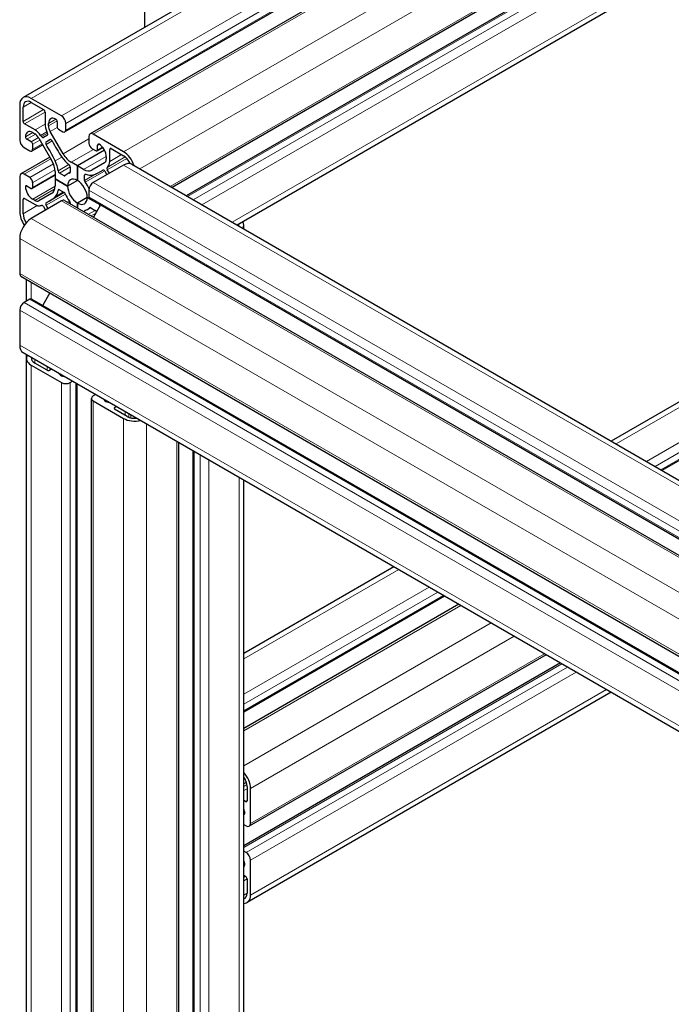
# Model space of a CAD drawing. Units: millimetres. Extents: x 0 to 14700, y 0 to 10395.
# Drawn here: x 4981 to 5141, y 5608 to 5849 of the extents above; entities that cross this region are included whole.
import ezdxf

# ---------------------------------------------------------------- set-up
doc = ezdxf.new("R2010")
doc.units = ezdxf.units.MM
doc.header["$LTSCALE"] = 35
doc.layers.add('Sichtbar (ISO)', color=7, linetype='Continuous', lineweight=25)
doc.layers.add('Tangential', color=7, linetype='Continuous', lineweight=9, true_color=0xbfbfbf)

msp = doc.modelspace()

# ---------------------------------------------------------------- linework, layer by layer
at = {"layer": 'Sichtbar (ISO)'}
for p, q in [((5519.11, 6140.25), (4981.71, 5829.99)), ((5529.38, 6131.84), (4991.98, 5821.57)), ((5535.56, 6131.35), (4998.16, 5821.08)), ((5546.25, 6112.83), (5018.2, 5807.96)), ((5543.59, 6107.24), (5021.71, 5805.93)), ((5545.73, 6094.13), (5034.13, 5798.76)), ((5519.11, 5972.87), (5125.83, 5745.82)), ((5400.92, 5890.29), (5138.26, 5738.64)), ((5011.44, 5884.66), (5011.44, 5847.15)), ((4991.13, 5825.5), (4983.71, 5829.79)), ((4983.71, 5828.81), (4986.75, 5827.05)), ((4980.88, 5828.15), (4980.88, 5819.58)), ((4981.73, 5824.15), (4981.73, 5827.66)), ((4987.1, 5826.44), (4987.1, 5823.49)), ((4990.07, 5824.07), (4990.07, 5822.85)), ((4984.63, 5822.07), (4982.08, 5823.54)), ((4987.57, 5821.63), (4987.73, 5821.29)), ((4987.95, 5823.08), (4987.95, 5823.66)), ((4991.5, 5816.24), (4988.36, 5821.68)), ((4990.42, 5822.24), (4991.48, 5821.62)), ((4992.19, 5822.03), (4992.19, 5823.66)), ((4983.71, 5819.17), (4982.64, 5819.79)), ((4984.06, 5821.42), (4984.57, 5821.12)), ((4985.57, 5820.07), (4988.71, 5814.63)), ((4986.22, 5820.42), (4986.01, 5820.73)), ((4987.7, 5820.77), (4986.69, 5820.19)), ((4987.33, 5819.12), (4988.3, 5819.68)), ((4997.85, 5820.4), (4997.85, 5818.77)), ((5006.33, 5816.72), (4998.91, 5821.01)), ((4981.94, 5817.74), (4983.35, 5816.93)), ((4986.52, 5818.42), (4983.85, 5816.88)), ((4984.06, 5817.34), (4984.06, 5818.56)), ((5001.66, 5817.09), (4995.02, 5813.25)), ((5001.66, 5817.09), (4995.02, 5813.25)), ((4998.55, 5817.54), (4999.62, 5816.93)), ((5001.26, 5817.71), (4999.87, 5816.9)), ((4999.97, 5817.13), (4999.97, 5818.36)), ((5002.94, 5814.35), (5002.94, 5817.3)), ((5003.29, 5817.5), (5006.33, 5815.74)), ((4988.28, 5815.38), (4981.19, 5811.29)), ((5002.09, 5815.5), (5002.09, 5814.91)), ((4993.25, 5812.99), (4993.25, 5811.71)), ((4995.02, 5813.25), (4993.5, 5814.13)), ((4996.53, 5812.38), (4995.02, 5813.25)), ((4995.02, 5813.25), (4995.02, 5809.7)), ((4995.02, 5809.7), (4995.02, 5813.25)), ((5001.68, 5813.99), (4998.53, 5812.18)), ((5006.33, 5813.46), (4998.91, 5809.17)), ((5001.34, 5812.24), (5000.6, 5811.81)), ((5001.74, 5811.92), (5002.22, 5811.08)), ((5002.31, 5812.88), (5002.47, 5813.02)), ((5002.85, 5811.44), (5002.34, 5812.32)), ((5008.33, 5813.66), (5432.6, 5568.71)), ((4980.88, 5810.6), (4980.88, 5802.03)), ((4983.35, 5810.4), (4981.94, 5811.21)), ((4989.54, 5810.94), (4983.96, 5807.72)), ((4989.54, 5811.84), (4989.54, 5810.09)), ((4989.54, 5810.09), (4992.61, 5808.31)), ((4989.54, 5810.09), (4989.54, 5808.34)), ((4989.54, 5810.09), (4989.54, 5810.09)), ((4992.61, 5808.31), (4989.54, 5810.09)), ((4991.76, 5810.85), (4990.65, 5811.49)), ((4993.25, 5811.68), (4992.52, 5811.26)), ((4995.02, 5809.7), (4992.61, 5808.31)), ((4995.02, 5809.7), (4992.61, 5808.31)), ((4995.02, 5809.7), (4995.02, 5809.7)), ((4996.79, 5809.67), (4996.79, 5810.95)), ((4982.64, 5808.35), (4983.71, 5807.74)), ((4984.06, 5807.95), (4984.06, 5809.17)), ((4990.65, 5807.41), (4991.76, 5806.77)), ((4997.85, 5807.33), (4997.85, 5805.7)), ((4981.73, 5801.54), (4981.73, 5805.05)), ((4982.08, 5805.25), (4984.63, 5803.78)), ((4991.13, 5804.68), (4983.71, 5800.39)), ((4984.57, 5804.79), (4984.06, 5805.09)), ((4988.71, 5806.51), (4985.57, 5804.7)), ((4991.81, 5806.73), (4988, 5804.53)), ((4991.88, 5804.75), (5416.14, 5559.81)), ((4997.42, 5805.54), (4995.02, 5804.15)), ((4997.42, 5805.54), (4995.02, 5804.15)), ((4997.42, 5805.54), (5000.5, 5803.76)), ((4997.42, 5805.54), (4997.42, 5805.54)), ((5000.5, 5803.76), (4997.42, 5805.54)), ((4998.05, 5805.24), (5422.32, 5560.29)), ((4986.01, 5803.52), (4986.22, 5803.59)), ((4986.69, 5803.28), (4987.19, 5802.41)), ((4987.82, 5802.77), (4987.33, 5803.61)), ((4993.25, 5804.24), (4993.01, 5804.1)), ((4993.25, 5804.18), (4993.25, 5803.96)), ((4995.02, 5802.94), (4995.02, 5804.15)), ((4995.02, 5804.15), (4995.02, 5802.94)), ((4998.25, 5803.02), (4997.52, 5802.59)), ((4998.28, 5803), (4999.39, 5802.36)), ((5000.72, 5803.7), (4998.97, 5800.66)), ((5000.5, 5803.76), (5000.5, 5803.83)), ((5000.56, 5803.8), (5000.5, 5803.76)), ((5000.56, 5803.8), (5000.5, 5803.76)), ((5000.5, 5803.31), (5000.5, 5803.76)), ((4996.79, 5801.92), (4996.79, 5802.14)), ((5035.79, 5797.8), (5035.79, 5798.76)), ((4980.88, 5795.49), (4980.88, 5786.92)), ((4981.19, 5786.24), (5367.82, 5563.01)), ((4982.53, 5780.12), (4982.53, 5785.46)), ((4983.35, 5780.59), (4981.94, 5779.78)), ((4983.85, 5780.64), (5364.31, 5560.99)), ((4988.28, 5782.14), (4986.52, 5779.1)), ((4980.88, 5777.94), (4980.88, 5769.37)), ((4981.71, 5767.54), (5351.89, 5553.81)), ((4982.53, 5766.1), (4982.53, 5767.06)), ((4982.53, 5558.52), (4982.53, 5766.1)), ((4983.71, 5764.47), (4991.13, 5760.18)), ((4987.59, 5763.2), (4984.55, 5764.96)), ((4988.76, 5763.47), (4988.3, 5763.2)), ((4993.25, 5760.18), (4993.85, 5760.53)), ((4994.96, 5565.4), (4994.96, 5759.88)), ((4999.5, 5757.26), (4998.91, 5756.92)), ((4998.47, 5567.34), (4998.47, 5756.3)), ((4998.91, 5755.69), (5006.33, 5751.4)), ((5004.14, 5754.06), (5004.6, 5754.32)), ((5007.18, 5751.89), (5004.14, 5753.65)), ((5019.85, 5537.4), (5019.85, 5745.51)), ((5023.36, 5537.88), (5023.36, 5743.48)), ((5035.79, 5533.99), (5035.79, 5736.31)), ((5072.58, 5715.07), (5035.79, 5693.83)), ((5085, 5707.9), (5035.79, 5679.48)), ((5088.51, 5705.87), (5035.79, 5675.43)), ((5113.41, 5691.5), (5035.79, 5646.68)), ((5109.9, 5693.52), (5037.13, 5651.51)), ((5125.83, 5684.32), (5036.62, 5632.81)), ((5036.6, 5661.26), (5036.6, 5657.75)), ((5037.45, 5652.2), (5037.45, 5660.77)), ((5036.24, 5657.55), (5035.79, 5657.81)), ((5035.79, 5651.93), (5036.38, 5651.59)), ((5036.38, 5645.06), (5035.79, 5645.4)), ((5037.45, 5634.65), (5037.45, 5643.22)), ((5035.79, 5639.52), (5036.24, 5639.26)), ((5036.6, 5638.65), (5036.6, 5635.13))]:
    msp.add_line(p, q, dxfattribs=at)
for centre, major_axis, start_param, end_param in [((4983.71, 5826.52), (-2, 3.46), 5.497787, 7.068583), ((4983.71, 5826.52), (-1.4, 2.42), 5.497787, 7.068583), ((4986.75, 5826.64), (0.25, -0.433), 0.785398, 2.356194), ((4982.08, 5823.95), (-0.25, 0.433), 0.785398, 2.356194), ((4989.72, 5822.64), (-1.25, 2.17), 5.497856, 7.068583), ((4989.72, 5824.28), (0.25, -0.433), 0.785398, 2.356264), ((4991.13, 5824.28), (-0.75, 1.3), 3.926991, 5.497787), ((4984.06, 5819.38), (-1.25, 2.17), 5.497787, 7.068705), ((4984.63, 5819.45), (-1.6, 2.77), 4.842788, 5.497787), ((4989.36, 5822.18), (1.6, -2.77), 3.926991, 4.581991), ((4989.36, 5822.26), (-1, 1.73), 0.785398, 1.570774), ((4990.42, 5822.64), (0.25, -0.433), 3.926991, 5.497787), ((4991.48, 5822.44), (0.5, -0.866), 5.497787, 7.068583), ((4981.94, 5818.97), (0.75, -1.3), 3.926991, 5.497787), ((4982.64, 5820.19), (-0.25, 0.433), 0.78552, 2.356194), ((4983.71, 5818.77), (-0.25, 0.433), 3.926991, 5.497787), ((4984.57, 5819.49), (1, -1.73), 1.570774, 2.356194), ((4986.44, 5820.62), (0.25, -0.433), 4.842788, 6.283163), ((4987.58, 5818.69), (-0.25, 0.433), 6.283163, 7.903087), ((4987.45, 5821.21), (0.25, -0.433), 6.283163, 7.723584), ((4988.55, 5819.25), (-0.25, 0.433), 4.663284, 6.283163), ((5002.54, 5825.81), (13.1, -22.69), 4.663284, 4.840325), ((4998.91, 5819.79), (-0.75, 1.3), 5.497787, 7.068583), ((4983.35, 5817.74), (0.5, -0.866), 5.497787, 7.068583), ((4974.9, 5809.85), (-13.1, 22.69), 4.584455, 4.761495), ((4998.55, 5818.36), (0.5, -0.866), 3.926991, 5.497787), ((4999.62, 5817.34), (0.25, -0.433), 5.497787, 7.068583), ((5000.32, 5818.15), (-0.25, 0.433), 5.497909, 7.068583), ((5000.32, 5816.52), (1.25, -2.17), 0.785398, 2.356316), ((5003.29, 5817.09), (-0.25, 0.433), 5.497787, 7.068583), ((5006.33, 5813.46), (-2, 3.46), 4.35407, 5.497787), ((4986.71, 5813.47), (2, -3.46), 0.785398, 1.570774), ((4986.66, 5813.55), (-2.6, 4.5), 4.068768, 4.584455), ((4993.47, 5817.48), (2.6, -4.5), 4.840325, 5.355991), ((4993.5, 5817.39), (-2, 3.46), 1.570774, 2.356194), ((5000.68, 5815.73), (1, -1.73), 6.283163, 7.068583), ((5000.68, 5815.65), (1.6, -2.77), 0.130399, 0.785398), ((5006.33, 5813.46), (1.4, -2.42), 1.383536, 2.356194), ((4990.65, 5811.9), (-0.25, 0.433), 0.927176, 2.356194), ((4992.9, 5813.2), (0.25, -0.433), 0.785398, 2.214398), ((4996.53, 5815.64), (2, -3.46), 5.497787, 6.283163), ((4987.5, 5834.5), (13.1, -22.69), 6.155252, 6.332291), ((5001.49, 5811.78), (-0.25, 0.433), 4.712367, 6.332291), ((5002.59, 5812.46), (-0.25, 0.433), 0.130399, 1.570774), ((5006.33, 5810.19), (2, 3.46), 0, 0.785398), ((4981.94, 5809.99), (-0.75, 1.3), 5.497787, 7.068583), ((4983.35, 5809.58), (-0.5, 0.866), 3.926991, 5.497787), ((4991.76, 5811.26), (0.25, -0.433), 5.497787, 6.492009), ((4995.02, 5806.93), (-2.5, 4.33), 6.074394, 6.492009), ((4995.02, 5806.93), (-1.7, 2.94), 5.497791, 7.068423), ((4992.9, 5811.92), (0.25, -0.433), 6.074394, 7.068583), ((4995.02, 5806.93), (1.7, -2.94), 0.785402, 2.356034), ((4997.14, 5810.75), (-0.25, 0.433), 5.639565, 7.068583), ((4997.14, 5809.47), (-0.25, 0.433), 0.785398, 1.77962), ((4996.57, 5815.69), (2.6, -4.5), 5.639565, 6.155252), ((4982.64, 5807.95), (-0.25, 0.433), 5.497787, 7.068653), ((4984.06, 5807.13), (-1.25, 2.17), 0.785467, 2.356194), ((4983.71, 5808.15), (0.25, -0.433), 5.497787, 7.068583), ((4986.71, 5809.97), (2, -3.46), 6.283163, 7.068583), ((4986.66, 5809.96), (2.6, -4.5), 0.127936, 0.643602), ((4990.65, 5807), (-0.25, 0.433), 5.497787, 6.926787), ((4995.02, 5806.93), (-1.7, 2.94), 0.785402, 2.356034), ((4995.02, 5806.93), (-2.5, 4.33), 4.554022, 4.921212), ((4998.91, 5807.95), (-0.75, -1.3), 3.926991, 5.497787), ((4982.08, 5804.84), (-0.25, 0.433), 5.497787, 7.068583), ((4984.57, 5806.43), (1, -1.73), 5.497787, 6.283163), ((4974.9, 5827.22), (13.1, -22.69), 6.234081, 6.411121), ((4991.13, 5803.46), (0.75, 1.3), 0, 0.785398), ((4991.76, 5806.36), (0.25, -0.433), 1.362005, 2.356194), ((4995.02, 5806.92), (2.5, -4.33), 4.503597, 4.921212), ((4992.9, 5804.38), (0.25, -0.433), 0.785398, 1.77962), ((4995.02, 5806.93), (1.7, -2.94), 5.497791, 7.068423), ((4998.55, 5806.11), (-0.5, -0.866), 5.497787, 6.283185), ((4984.63, 5806.39), (1.6, -2.77), 5.497787, 6.152787), ((4986.44, 5803.14), (-0.25, 0.433), 4.712367, 6.152787), ((4987.58, 5803.75), (-0.25, 0.433), 6.234081, 7.853959), ((4997.14, 5801.93), (-0.25, 0.433), 6.074394, 7.068583), ((4995.02, 5806.92), (2.5, -4.33), 6.074394, 6.492009), ((4998.28, 5802.59), (-0.25, 0.433), 5.497787, 6.492009), ((4999.39, 5801.95), (0.25, -0.433), 1.233137, 2.356194), ((4983.71, 5800.39), (2, -3.46), 3.926991, 4.854286), ((4983.71, 5797.13), (-2, -3.46), 3.926991, 5.497787), ((4983.71, 5800.39), (-1.4, 2.42), 0.785398, 1.674543), ((5031.79, 5798.76), (2.8, 0), 6.130993, 6.435378), ((5031.79, 5798.76), (4, 0), 5.924866, 6.641505), ((4981.94, 5787.53), (-0.75, -1.3), 5.497787, 6.283185), ((4983.35, 5779.78), (0.5, 0.866), 0, 0.785398), ((4981.94, 5778.55), (-0.75, -1.3), 3.926991, 5.497787), ((4983.71, 5771), (-2, -3.46), 5.497787, 6.283185), ((4986.53, 5766.1), (-4, 0), 5.924866, 7.068583), ((4986.53, 5766.1), (-2.8, 0), 6.130993, 7.068583), ((4987.95, 5763.41), (-0.5, 0), 0.785398, 2.356194), ((4992.9, 5762.84), (-2.5, 0), 0.255266, 0.78552), ((4991.48, 5762.02), (-0.5, 0), 0.78552, 2.037114), ((4992.19, 5760.79), (1.5, 0), 3.926991, 5.497787), ((4999.97, 5756.3), (-1.5, 0), 5.497787, 7.068583), ((5002.09, 5755.89), (-0.5, 0), 5.816868, 7.068653), ((5003.5, 5756.71), (-2.5, 0), 0.785467, 1.315531), ((5004.49, 5753.85), (-0.5, 0), 5.497787, 7.068583), ((5009.16, 5753.04), (-2.8, 0), 0.785398, 1.722989), ((5009.16, 5753.04), (4, 0), 3.926991, 5.070709), ((5034.62, 5662.41), (-2, 3.46), 3.926991, 5.070709), ((5034.62, 5662.41), (1.4, -2.42), 0.785398, 1.722989), ((5036.24, 5657.96), (0.25, -0.433), 5.497787, 7.068583), ((5034.26, 5655.67), (1.25, -2.17), 0.785467, 1.315531), ((5035.68, 5654.85), (0.25, -0.433), 5.816869, 7.068653), ((5036.38, 5652.81), (0.75, -1.3), 5.497787, 7.068583), ((5036.38, 5643.83), (-0.75, 1.3), 3.926991, 5.497787), ((5035.68, 5642.61), (0.25, -0.433), 0.78552, 2.037113), ((5034.26, 5643.42), (1.25, -2.17), 0.255266, 0.78552), ((5036.24, 5638.85), (0.25, -0.433), 0.785398, 2.356194), ((5034.62, 5636.28), (1.4, -2.42), 6.130993, 7.068583), ((5034.62, 5636.28), (2, -3.46), 5.924866, 7.068583)]:
    msp.add_ellipse(centre, major_axis=major_axis, ratio=0.57735, start_param=start_param, end_param=end_param, dxfattribs=at)
at = {"layer": 'Tangential'}
for p, q in [((5521.11, 6140.06), (4983.71, 5829.79)), ((5528.53, 6135.77), (4991.13, 5825.5)), ((5529.59, 6133.93), (4992.19, 5823.66)), ((5529.59, 6132.3), (4992.19, 5822.03)), ((5536.31, 6131.28), (4998.91, 5821.01)), ((5543.73, 6126.99), (5006.33, 5816.72)), ((5546.56, 6122.09), (5010.33, 5812.5)), ((5546.56, 6113.52), (5017.76, 5808.21)), ((5544.09, 6107.19), (5022, 5805.77)), ((5545.5, 6106.38), (5023.41, 5804.95)), ((5546.56, 6104.54), (5025.54, 5803.72)), ((5546.56, 6095.97), (5032.96, 5799.44)), ((5521.11, 5972.67), (5127.01, 5745.14)), ((5528.53, 5968.39), (5134.43, 5740.85)), ((5401.28, 5892.47), (5136.55, 5739.63)), ((5400.95, 5890.65), (5137.97, 5738.81)), ((4983.71, 5828.81), (4981.73, 5827.66)), ((4986.75, 5827.05), (4981.73, 5824.15)), ((4987.1, 5826.44), (4982.08, 5823.54)), ((4989.72, 5824.68), (4987.95, 5823.66)), ((4990.03, 5824.28), (4987.95, 5823.08)), ((4987.1, 5823.49), (4984.63, 5822.07)), ((4987.57, 5821.63), (4986.01, 5820.73)), ((4990.09, 5822.68), (4988.36, 5821.68)), ((4984.06, 5821.42), (4982.29, 5820.4)), ((4984.75, 5821), (4982.64, 5819.79)), ((4985.49, 5820.2), (4983.71, 5819.17)), ((4985.84, 5819.59), (4984.06, 5818.56)), ((4987.73, 5821.29), (4986.22, 5820.42)), ((4987.7, 5820.78), (4986.69, 5820.19)), ((4988.81, 5819.37), (4987.34, 5818.52)), ((4997.85, 5819.9), (4991.5, 5816.24)), ((4986.37, 5818.67), (4984.06, 5817.34)), ((4998.98, 5817.29), (4993.5, 5814.13)), ((5000.32, 5818.56), (4999.97, 5818.36)), ((5001.17, 5817.82), (4999.97, 5817.13)), ((5003.29, 5817.5), (5002.94, 5817.3)), ((4988.5, 5815), (4981.94, 5811.21)), ((4991.22, 5815.41), (4989.57, 5814.46)), ((5002.09, 5815.59), (4996.53, 5812.38)), ((5006.76, 5815.44), (5002.31, 5812.88)), ((5007.13, 5815.09), (5002.34, 5812.32)), ((5006.72, 5815.48), (5002.47, 5813.02)), ((5005.85, 5816.02), (5002.94, 5814.35)), ((4989.14, 5813.74), (4983.35, 5810.4)), ((4989.51, 5812.32), (4984.06, 5809.17)), ((4992.95, 5813.57), (4990.3, 5812.04)), ((4993.25, 5812.99), (4990.65, 5811.49)), ((5001.7, 5811.98), (4996.95, 5809.24)), ((5001.69, 5814), (4998.53, 5812.18)), ((5001.25, 5812.22), (5001.22, 5812.21)), ((5006.33, 5813.46), (5430.6, 5568.51)), ((4989.54, 5811.11), (4984.06, 5807.95)), ((4993.25, 5811.71), (4991.76, 5810.85)), ((4993.19, 5811.52), (4993.09, 5811.46)), ((4999.71, 5811.36), (4996.79, 5809.67)), ((4997.14, 5811.16), (4996.79, 5810.95)), ((4982.64, 5808.35), (4982.29, 5808.15)), ((4989.54, 5808.25), (4984.06, 5805.09)), ((4989.46, 5807.62), (4984.57, 5804.79)), ((4990.6, 5807.43), (4990.3, 5807.26)), ((4997.85, 5807.33), (5422.11, 5562.39)), ((4998.91, 5809.17), (5423.17, 5564.22)), ((4982.08, 5805.25), (4981.73, 5805.05)), ((4988.73, 5806.52), (4985.57, 5804.7)), ((4992.08, 5806.35), (4987.33, 5803.61)), ((4991.6, 5806.86), (4989.57, 5805.68)), ((4991.13, 5804.68), (5415.39, 5559.73)), ((4993.05, 5804.67), (4992.54, 5804.37)), ((4997.85, 5805.7), (5422.11, 5560.75)), ((4985.19, 5803.54), (4981.73, 5801.54)), ((4993.25, 5804), (4993.22, 5803.98)), ((4998.28, 5803), (4996.79, 5802.14)), ((4999.39, 5802.36), (4997.71, 5801.39)), ((4998.09, 5803.05), (4997.99, 5802.99)), ((4983.71, 5800.39), (5407.97, 5555.44)), ((4999.57, 5801.71), (4998.36, 5801.01)), ((4980.88, 5795.49), (5375.69, 5567.55)), ((4980.88, 5786.92), (5368.26, 5563.27)), ((4983.71, 5780.69), (4983.71, 5784.78)), ((4983.35, 5780.59), (5364.02, 5560.82)), ((4981.94, 5779.78), (5362.6, 5560)), ((4980.88, 5777.94), (5360.48, 5558.77)), ((4980.88, 5769.37), (5353.06, 5554.49)), ((4983.71, 5559.17), (4983.71, 5764.47)), ((4984.55, 5764.96), (4984.55, 5765.89)), ((4987.59, 5763.2), (4987.59, 5764.14)), ((4988.3, 5763.2), (4988.3, 5763.73)), ((4991.13, 5761.81), (4991.13, 5762.09)), ((4991.64, 5761.74), (4991.64, 5761.8)), ((4991.13, 5563.28), (4991.13, 5760.18)), ((4993.25, 5564.45), (4993.25, 5760.18)), ((4994.67, 5565.24), (4994.67, 5760.05)), ((4999.34, 5757.16), (4999.34, 5757.36)), ((4998.91, 5567.58), (4998.91, 5755.69)), ((5001.74, 5755.69), (5001.74, 5755.97)), ((5002.8, 5755.33), (5002.8, 5755.36)), ((5004.14, 5753.65), (5004.14, 5754.06)), ((5006.7, 5752.17), (5006.7, 5753.11)), ((5007.61, 5751.69), (5007.61, 5752.58)), ((5007.65, 5751.67), (5007.65, 5752.55)), ((5008.15, 5751.53), (5008.15, 5752.27)), ((5006.33, 5566.55), (5006.33, 5751.4)), ((5011.99, 5542.85), (5011.99, 5750.05)), ((5019.41, 5537.34), (5019.41, 5745.76)), ((5023.66, 5537.92), (5023.66, 5743.32)), ((5025.07, 5538.12), (5025.07, 5742.5)), ((5027.19, 5538.41), (5027.19, 5741.27)), ((5034.62, 5536.63), (5034.62, 5736.99)), ((5073.75, 5714.39), (5035.79, 5692.48)), ((5081.18, 5710.11), (5035.79, 5683.9)), ((5083.3, 5708.88), (5035.79, 5681.45)), ((5084.71, 5708.07), (5035.79, 5679.82)), ((5088.95, 5705.62), (5035.79, 5674.92)), ((5096.38, 5701.33), (5035.79, 5666.35)), ((5102.03, 5698.06), (5037.45, 5660.77)), ((5109.46, 5693.78), (5037.45, 5652.2)), ((5113.7, 5691.33), (5035.79, 5646.34)), ((5115.12, 5690.51), (5036.38, 5645.06)), ((5117.24, 5689.29), (5037.45, 5643.22)), ((5124.66, 5685), (5037.45, 5634.65)), ((5036.43, 5662.28), (5035.79, 5661.91)), ((5036.55, 5661.78), (5035.79, 5661.34)), ((5036.56, 5661.73), (5035.79, 5661.29)), ((5036.6, 5660.7), (5035.79, 5660.24)), ((5036.6, 5657.75), (5036.24, 5657.55)), ((5035.82, 5655.75), (5035.79, 5655.73)), ((5036.03, 5654.65), (5035.79, 5654.51)), ((5035.96, 5651.84), (5035.79, 5651.74)), ((5035.84, 5642.88), (5035.79, 5642.85)), ((5036.03, 5642.4), (5035.79, 5642.26)), ((5036.24, 5639.26), (5035.79, 5639)), ((5036.6, 5638.65), (5035.79, 5638.18)), ((5036.6, 5635.13), (5035.79, 5634.67))]:
    msp.add_line(p, q, dxfattribs=at)

doc.saveas('drawing.dxf')
